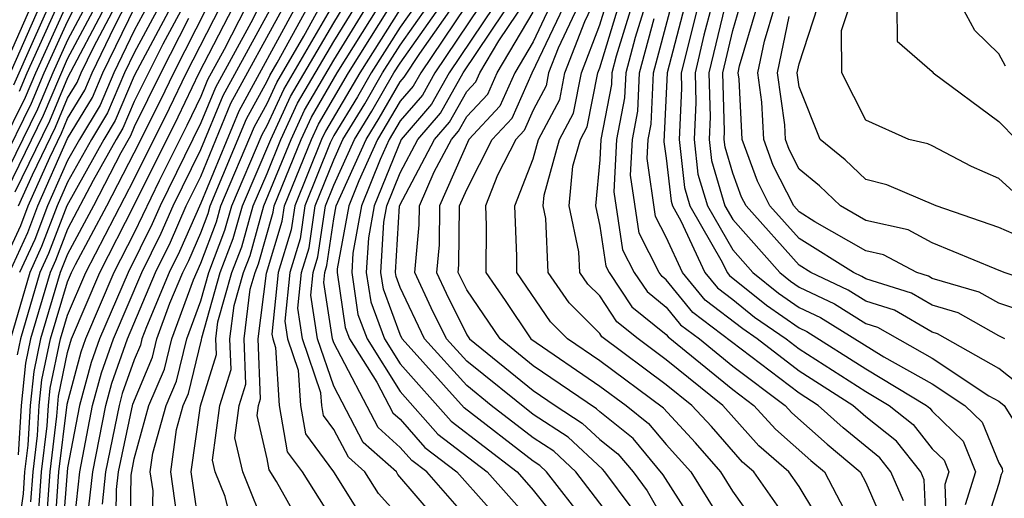
# Model space of a CAD drawing. Units: inches. Extents: x 2580000 to 2583000, y 1491000 to 1494000.
# Drawn here: x 2580812 to 2580841, y 1491190 to 1491205 of the extents above; entities that cross this region are included whole.
import ezdxf

# ---------------------------------------------------------------- set-up
doc = ezdxf.new("R2010")
doc.units = ezdxf.units.IN
doc.header["$MEASUREMENT"] = 0
doc.layers.add('LD25801491_2ft', color=12, linetype='Continuous')

msp = doc.modelspace()

# ---------------------------------------------------------------- linework, layer by layer
at = {"layer": 'LD25801491_2ft'}
for points, elevation in [([(2580811.549, 1491202.45), (2580811.781, 1491203), (2580812.684, 1491205), (2580812.763, 1491205.237), (2580813.643, 1491207), (2580814.202, 1491208.202), (2580814.534, 1491209), (2580814.632, 1491209.368), (2580815.246, 1491210.754), (2580815.387, 1491211), (2580815.684, 1491211.684), (2580816.398, 1491213.602), (2580817.092, 1491214.908), (2580818.908, 1491217.092), (2580821, 1491219.162), (2580823, 1491220.977), (2580824.076, 1491221.924), (2580825, 1491222.622), (2580825.367, 1491223), (2580827, 1491224.907), (2580828.149, 1491227), (2580829, 1491228.27), (2580829.454, 1491229), (2580832.188, 1491232.188)], 10454), ([(2580831.735, 1491230.265), (2580830.636, 1491229), (2580830.037, 1491228.037), (2580829.365, 1491227), (2580829, 1491226.254), (2580828.306, 1491225), (2580827, 1491222.923), (2580826.034, 1491221.966), (2580825, 1491220.858), (2580821.915, 1491218.085), (2580820.799, 1491217), (2580819, 1491215.164), (2580818.062, 1491213.938), (2580817, 1491211.971), (2580816.579, 1491211), (2580816.004, 1491209.996), (2580815.565, 1491209), (2580815, 1491208.014), (2580814.529, 1491207), (2580813.536, 1491205), (2580813, 1491203.985), (2580812.551, 1491203), (2580812.091, 1491201.909), (2580811, 1491199.671)], 10460), ([(2580842.152, 1491197.848), (2580841, 1491198.355), (2580839.12, 1491199), (2580837.638, 1491199.638), (2580837, 1491199.791), (2580836.382, 1491200.382), (2580835.63, 1491201), (2580835, 1491202.586), (2580834.943, 1491203), (2580835, 1491203.277), (2580835.563, 1491205), (2580836.216, 1491205.783), (2580836.559, 1491207), (2580837, 1491207.934), (2580838.137, 1491209.863), (2580838.607, 1491211), (2580839, 1491211.867), (2580839.761, 1491213), (2580840.388, 1491213.612), (2580841, 1491214.742), (2580841.134, 1491214.866), (2580841.241, 1491215)], 10572), ([(2580841.434, 1491199.434), (2580841, 1491199.823), (2580840.183, 1491200.183), (2580839, 1491200.807), (2580838.865, 1491200.865), (2580838.301, 1491201), (2580837, 1491201.577), (2580836.281, 1491203), (2580836.271, 1491204.271), (2580836.509, 1491205), (2580836.732, 1491205.267), (2580837, 1491206.217), (2580837.369, 1491207), (2580837.648, 1491207.648), (2580838.646, 1491209.354), (2580839, 1491210.211), (2580839.341, 1491210.659), (2580840.476, 1491212.475), (2580840.828, 1491213), (2580840.915, 1491213.085), (2580841, 1491213.242), (2580841.911, 1491214.09)], 10574), ([(2580842.352, 1491213), (2580841, 1491211.384), (2580840.092, 1491209.907), (2580839.402, 1491209), (2580839, 1491208.22), (2580838.475, 1491207), (2580838.007, 1491206.007), (2580837.939, 1491205), (2580837.95, 1491203.95), (2580839, 1491203.047), (2580839.033, 1491203), (2580841, 1491201.543), (2580841.532, 1491201)], 10576), ([(2580841.205, 1491203.205), (2580841, 1491203.57), (2580840.279, 1491204.279), (2580839.888, 1491205), (2580839.958, 1491206.042), (2580839.81, 1491207), (2580840.433, 1491208.433), (2580840.725, 1491209), (2580840.844, 1491209.156), (2580841, 1491209.412), (2580841.703, 1491210.297)], 10578), ([(2580816.286, 1491189.714), (2580816.098, 1491191), (2580816.278, 1491192.278), (2580816.478, 1491193), (2580816.635, 1491193.365), (2580817.028, 1491194.971), (2580817.031, 1491195.031), (2580817.591, 1491197), (2580817.982, 1491198.018), (2580818.255, 1491199), (2580819.11, 1491201), (2580819.706, 1491202.294), (2580821, 1491204.508), (2580823.728, 1491209)], 10504), ([(2580811, 1491200.229), (2580811.91, 1491202.09), (2580812.295, 1491203), (2580813, 1491204.548), (2580814.234, 1491207)], 10458), ([(2580818.049, 1491189), (2580817.735, 1491190.264), (2580817.439, 1491191), (2580817.357, 1491191.357), (2580817.576, 1491193), (2580817.916, 1491194.084), (2580817.88, 1491195), (2580818.005, 1491196.006), (2580818.288, 1491197), (2580818.485, 1491197.514), (2580818.9, 1491199), (2580819.72, 1491201), (2580820.123, 1491201.877), (2580821, 1491203.382), (2580823.141, 1491206.859)], 10508), ([(2580811, 1491197.124), (2580811.588, 1491198.412), (2580811.814, 1491199), (2580812.459, 1491200.459), (2580812.813, 1491201.187), (2580813, 1491201.631), (2580813.515, 1491202.485), (2580813.733, 1491203), (2580814.416, 1491204.416), (2580815, 1491205.557)], 10468), ([(2580820.238, 1491189), (2580819.285, 1491190.715), (2580819.061, 1491191.06), (2580819, 1491191.4), (2580818.701, 1491192.701), (2580818.741, 1491193), (2580818.803, 1491193.197), (2580818.732, 1491195), (2580818.98, 1491196.98), (2580819.453, 1491198.547), (2580819.52, 1491199), (2580820.329, 1491201), (2580820.54, 1491201.46), (2580821.45, 1491203), (2580823, 1491205.49)], 10512), ([(2580828.961, 1491189), (2580827.404, 1491191), (2580827.196, 1491191.196), (2580827, 1491191.323), (2580824.925, 1491192.925), (2580823.064, 1491195), (2580823, 1491195.136), (2580822.495, 1491196.495), (2580822.42, 1491197), (2580822.511, 1491198.511), (2580822.6, 1491199), (2580823, 1491199.998), (2580823.529, 1491201), (2580824.209, 1491201.791), (2580824.893, 1491203), (2580826.537, 1491205.463)], 10530), ([(2580811, 1491200.787), (2580811.73, 1491202.27), (2580812.038, 1491203), (2580812.961, 1491205.039)], 10456), ([(2580811, 1491199.113), (2580812.271, 1491201.729), (2580813, 1491203.422), (2580813.833, 1491205)], 10462), ([(2580811.891, 1491205), (2580811.008, 1491202.992)], 10448), ([(2580812.155, 1491205), (2580811.189, 1491202.811)], 10450), ([(2580811.249, 1491197), (2580811.798, 1491198.202), (2580812.105, 1491199), (2580813, 1491201.023), (2580813.744, 1491202.256), (2580814.059, 1491203), (2580815.026, 1491205)], 10470), ([(2580815.748, 1491205), (2580815, 1491203.6), (2580814.711, 1491203), (2580814.202, 1491201.798), (2580813.72, 1491201), (2580813, 1491199.71), (2580812.686, 1491199), (2580812.218, 1491197.782), (2580811.861, 1491197), (2580811.283, 1491195)], 10474), ([(2580812.419, 1491205), (2580811.964, 1491203.964), (2580811.369, 1491202.631)], 10452), ([(2580814.13, 1491205), (2580813, 1491202.848), (2580812.452, 1491201.548), (2580811.416, 1491199.416)], 10464), ([(2580816.109, 1491205), (2580815.087, 1491203.087), (2580815, 1491202.914), (2580814.431, 1491201.569), (2580814.087, 1491201), (2580812.977, 1491199), (2580812.428, 1491197.572), (2580812.167, 1491197), (2580811.583, 1491195), (2580811.482, 1491194.518)], 10476), ([(2580816.47, 1491205), (2580815.862, 1491203.862), (2580815, 1491202.144), (2580814.66, 1491201.34), (2580814.454, 1491201), (2580813.765, 1491199.765), (2580813, 1491198.303), (2580812.638, 1491197.362), (2580812.473, 1491197), (2580811.883, 1491195), (2580811.731, 1491194.269), (2580811.6, 1491193), (2580811.512, 1491191.512)], 10478), ([(2580811.523, 1491199), (2580811.938, 1491199.938), (2580812.632, 1491201.368), (2580813, 1491202.24), (2580813.286, 1491202.714), (2580813.407, 1491203), (2580813.787, 1491203.787), (2580814.427, 1491205)], 10466), ([(2580815.387, 1491205), (2580815, 1491204.276), (2580814.385, 1491203), (2580813.973, 1491202.027), (2580813.353, 1491201), (2580813, 1491200.367), (2580812.395, 1491199), (2580812.008, 1491197.992), (2580811.555, 1491197)], 10472), ([(2580811.897, 1491190.104), (2580811.962, 1491191), (2580812.095, 1491192.095), (2580812.148, 1491193), (2580812.228, 1491193.772), (2580812.484, 1491195), (2580813, 1491196.722), (2580813.118, 1491197), (2580813.24, 1491197.24), (2580814.181, 1491199), (2580815, 1491200.595), (2580815.805, 1491202.195), (2580816.19, 1491203), (2580817.207, 1491205)], 10482), ([(2580812.135, 1491189.865), (2580812.217, 1491191), (2580812.386, 1491192.386), (2580812.422, 1491193), (2580812.476, 1491193.524), (2580812.785, 1491195), (2580813, 1491195.719), (2580813.542, 1491197), (2580815, 1491199.808), (2580816.064, 1491201.936), (2580816.572, 1491203), (2580817.595, 1491205)], 10484), ([(2580812.373, 1491189.627), (2580812.473, 1491191), (2580812.677, 1491192.677), (2580812.724, 1491193.276), (2580813, 1491194.594), (2580813.119, 1491195), (2580813.967, 1491197), (2580815, 1491199.021), (2580816.322, 1491201.677), (2580816.955, 1491203), (2580817.984, 1491205)], 10486), ([(2580818.373, 1491205), (2580817.706, 1491203.706), (2580817.207, 1491202.793), (2580817, 1491202.295), (2580816.581, 1491201.419), (2580815.751, 1491199.751), (2580815, 1491198.191), (2580814.391, 1491197), (2580813.539, 1491195), (2580813.4, 1491194.601), (2580812.973, 1491193.027), (2580812.729, 1491191), (2580812.612, 1491189.388)], 10488), ([(2580818.761, 1491205), (2580818.508, 1491204.508), (2580817.442, 1491202.558), (2580817, 1491201.495), (2580815.777, 1491199), (2580815.542, 1491198.458), (2580814.816, 1491197), (2580813.959, 1491195), (2580813.711, 1491194.289), (2580813.354, 1491193), (2580813, 1491191.124), (2580812.815, 1491188.815)], 10490), ([(2580813.163, 1491189.162), (2580813.365, 1491191), (2580813.751, 1491193), (2580814.022, 1491193.978), (2580814.379, 1491195), (2580815.233, 1491197), (2580815.817, 1491198.183), (2580816.171, 1491199), (2580817, 1491200.694), (2580817.676, 1491202.323), (2580819.14, 1491205)], 10492), ([(2580813.599, 1491189.599), (2580813.754, 1491191), (2580814.149, 1491193), (2580814.333, 1491193.667), (2580814.799, 1491195), (2580815.643, 1491197), (2580816.092, 1491197.908), (2580816.565, 1491199), (2580817, 1491199.889), (2580817.911, 1491202.089), (2580819.503, 1491205)], 10494), ([(2580819.866, 1491205), (2580818.146, 1491201.854), (2580817, 1491199.085), (2580816.366, 1491197.634), (2580816.053, 1491197), (2580815.369, 1491195.369), (2580815.234, 1491195), (2580815.189, 1491194.811), (2580815, 1491194.373), (2580814.644, 1491193.356), (2580814.546, 1491193), (2580814.142, 1491191), (2580814.035, 1491190.035)], 10496), ([(2580814.45, 1491189), (2580814.472, 1491190.472), (2580814.53, 1491191), (2580814.956, 1491193.044), (2580815.55, 1491194.45), (2580815.683, 1491195), (2580816.076, 1491196.076), (2580816.464, 1491197), (2580816.641, 1491197.359), (2580817, 1491198.187), (2580817.225, 1491198.775), (2580817.288, 1491199), (2580818.381, 1491201.619), (2580819, 1491202.747), (2580819.08, 1491202.92), (2580819.304, 1491203.304), (2580820.229, 1491205)], 10498), ([(2580814.88, 1491189), (2580814.908, 1491190.908), (2580815, 1491191.394), (2580815.443, 1491193), (2580815.912, 1491194.088), (2580816.131, 1491195), (2580816.784, 1491196.783), (2580817, 1491197.278), (2580817.478, 1491198.523), (2580817.611, 1491199), (2580818.615, 1491201.385), (2580819, 1491202.085), (2580819.288, 1491202.712), (2580820.102, 1491204.102), (2580820.591, 1491205)], 10500), ([(2580815.531, 1491189), (2580815.567, 1491190.433), (2580815.484, 1491191), (2580815.564, 1491191.564), (2580815.961, 1491193), (2580816.273, 1491193.727), (2580816.58, 1491195), (2580817, 1491196.148), (2580817.242, 1491197), (2580817.73, 1491198.271), (2580817.933, 1491199), (2580818.85, 1491201.15), (2580819, 1491201.423), (2580819.497, 1491202.503), (2580820.971, 1491205.029)], 10502), ([(2580817, 1491189.023), (2580816.712, 1491191), (2580816.993, 1491192.992), (2580817.472, 1491194.528), (2580817.453, 1491195), (2580817.518, 1491195.518), (2580817.94, 1491197), (2580818.234, 1491197.766), (2580818.578, 1491199), (2580819, 1491199.98), (2580819.415, 1491201), (2580819.914, 1491202.086), (2580821, 1491203.945), (2580821.655, 1491205)], 10506), ([(2580819, 1491189.18), (2580818.265, 1491191), (2580818.029, 1491192.029), (2580818.159, 1491193), (2580818.359, 1491193.641), (2580818.306, 1491195), (2580818.493, 1491196.493), (2580818.637, 1491197), (2580818.737, 1491197.262), (2580819.185, 1491198.815), (2580819.212, 1491199), (2580820.024, 1491201), (2580820.332, 1491201.668), (2580821.109, 1491203), (2580822.354, 1491205)], 10510), ([(2580823.44, 1491205), (2580823, 1491204.377), (2580822.131, 1491203), (2580821.716, 1491202.284), (2580821, 1491201.115), (2580820.896, 1491200.896), (2580820.134, 1491199), (2580819.99, 1491198.01), (2580819.684, 1491197), (2580819.533, 1491195.533), (2580819.615, 1491195), (2580819.936, 1491194.064), (2580819.999, 1491193), (2580820.15, 1491192.15), (2580820.994, 1491191), (2580821.771, 1491189.771)], 10516), ([(2580823, 1491189.636), (2580822.35, 1491190.35), (2580821.939, 1491191), (2580821.443, 1491191.443), (2580821, 1491192.28), (2580820.695, 1491192.696), (2580820.641, 1491193), (2580820.618, 1491193.382), (2580820.063, 1491195), (2580819.923, 1491195.923), (2580820.033, 1491197), (2580820.258, 1491197.742), (2580820.442, 1491199), (2580821, 1491200.39), (2580821.277, 1491201), (2580821.932, 1491202.068), (2580822.472, 1491203), (2580823, 1491203.837), (2580823.822, 1491205)], 10518), ([(2580824.584, 1491189), (2580822.929, 1491190.929), (2580822.885, 1491191), (2580821.888, 1491191.888), (2580821, 1491193.577), (2580820.512, 1491195), (2580820.312, 1491196.312), (2580820.383, 1491197), (2580820.526, 1491197.474), (2580820.749, 1491199), (2580821, 1491199.625), (2580821.625, 1491201), (2580822.148, 1491201.852), (2580822.813, 1491203), (2580823, 1491203.296), (2580824.204, 1491205)], 10520), ([(2580825.556, 1491189), (2580823.798, 1491191), (2580823.347, 1491191.346), (2580823, 1491191.741), (2580822.334, 1491192.334), (2580821, 1491194.885), (2580820.961, 1491195), (2580820.701, 1491196.701), (2580820.732, 1491197), (2580820.794, 1491197.206), (2580821, 1491198.615), (2580821.07, 1491199), (2580821.973, 1491201), (2580822.363, 1491201.636), (2580823, 1491202.735), (2580823.123, 1491202.877), (2580823.588, 1491203.588), (2580824.751, 1491205.249)], 10522), ([(2580824.968, 1491205), (2580823.617, 1491203), (2580823.394, 1491202.606), (2580823, 1491202.147), (2580822.321, 1491201), (2580821.755, 1491199.755), (2580821.452, 1491199), (2580821.109, 1491197.109), (2580821.102, 1491197), (2580821.349, 1491195.349), (2580821.478, 1491195), (2580822.297, 1491193.702), (2580822.78, 1491192.78), (2580823, 1491192.584), (2580823.741, 1491191.741), (2580824.707, 1491191), (2580826.483, 1491189)], 10524), ([(2580825.388, 1491205), (2580824.043, 1491203), (2580823.666, 1491202.334), (2580823, 1491201.559), (2580822.669, 1491201), (2580822.393, 1491200.393), (2580821.835, 1491199), (2580821.576, 1491197.576), (2580821.542, 1491197), (2580821.731, 1491195.731), (2580822.002, 1491195), (2580823, 1491193.42), (2580824.136, 1491192.136), (2580825.611, 1491191), (2580827, 1491189.447)], 10526), ([(2580825.812, 1491205), (2580824.468, 1491203), (2580823.938, 1491202.062), (2580823.025, 1491201), (2580822.217, 1491199), (2580822.044, 1491198.044), (2580821.981, 1491197), (2580822.113, 1491196.113), (2580822.526, 1491195), (2580823, 1491194.25), (2580824.53, 1491192.531), (2580826.513, 1491191), (2580827, 1491190.455), (2580828.158, 1491189)], 10528), ([(2580829.461, 1491189.461), (2580828.283, 1491191), (2580827.622, 1491191.622), (2580827, 1491192.024), (2580825.737, 1491193), (2580825, 1491193.596), (2580823.73, 1491195), (2580823, 1491196.548), (2580822.878, 1491196.878), (2580822.859, 1491197), (2580822.983, 1491199), (2580824.035, 1491201), (2580824.481, 1491201.519), (2580825, 1491202.437), (2580825.273, 1491202.727), (2580825.393, 1491203), (2580825.966, 1491203.966), (2580826.794, 1491205.206)], 10532), ([(2580827.503, 1491205), (2580827, 1491203.939), (2580826.443, 1491203), (2580826.001, 1491201.999), (2580825.063, 1491201), (2580824.18, 1491199), (2580824.169, 1491197.831), (2580824.095, 1491197), (2580824.381, 1491196.381), (2580825, 1491195.124), (2580825.085, 1491195), (2580827, 1491193.453), (2580827.661, 1491193), (2580828.474, 1491192.473), (2580829, 1491191.978), (2580829.544, 1491191.544), (2580830.002, 1491191), (2580830.429, 1491190.429), (2580831, 1491189.428)], 10536), ([(2580832.133, 1491189), (2580830.913, 1491190.913), (2580830.004, 1491192.004), (2580829, 1491192.805), (2580828.899, 1491192.9), (2580827, 1491194.196), (2580826.004, 1491195), (2580825, 1491196.475), (2580824.747, 1491197), (2580824.768, 1491197.232), (2580824.783, 1491199), (2580825, 1491199.496), (2580825.769, 1491201), (2580826.365, 1491201.635), (2580826.968, 1491203), (2580827.923, 1491205)], 10538), ([(2580828.343, 1491205), (2580827.75, 1491203.749), (2580827.462, 1491203), (2580827.386, 1491202.614), (2580827, 1491201.884), (2580826.73, 1491201.271), (2580826.475, 1491201), (2580825.926, 1491199.927), (2580825.566, 1491199), (2580825.59, 1491198.41), (2580825.571, 1491197), (2580826.155, 1491196.155), (2580826.924, 1491195), (2580829, 1491193.583), (2580829.791, 1491193), (2580830.463, 1491192.463), (2580831, 1491191.826), (2580831.739, 1491191), (2580832.994, 1491188.994)], 10540), ([(2580834.019, 1491189), (2580833, 1491190.424), (2580832.64, 1491191), (2580831.879, 1491191.88), (2580830.923, 1491192.923), (2580829, 1491194.346), (2580828.034, 1491195), (2580827.518, 1491195.518), (2580826.504, 1491197), (2580826.511, 1491197.489), (2580826.45, 1491199), (2580827, 1491200.415), (2580827.161, 1491201), (2580827.797, 1491202.203), (2580827.956, 1491203), (2580828.548, 1491204.548), (2580828.845, 1491205.155)], 10542), ([(2580835.043, 1491189), (2580833.633, 1491191), (2580833.296, 1491191.296), (2580832.362, 1491192.363), (2580831.774, 1491193), (2580831, 1491193.623), (2580829.065, 1491195.065), (2580829, 1491195.162), (2580828.083, 1491196.082), (2580827.448, 1491197), (2580827.377, 1491198.623), (2580827.297, 1491199), (2580827.328, 1491199.328), (2580827.79, 1491201), (2580828.208, 1491201.792), (2580828.448, 1491203), (2580829, 1491204.441), (2580829.171, 1491205)], 10544), ([(2580835.94, 1491189), (2580835, 1491190.561), (2580834.689, 1491191), (2580833.79, 1491191.79), (2580832.703, 1491193), (2580831, 1491194.372), (2580830.154, 1491195), (2580829.518, 1491195.517), (2580829, 1491196.293), (2580828.647, 1491196.647), (2580828.403, 1491197), (2580828.376, 1491197.624), (2580828.084, 1491199), (2580828.195, 1491200.195), (2580828.418, 1491201), (2580828.619, 1491201.381), (2580828.941, 1491203), (2580829, 1491203.153), (2580829.565, 1491205)], 10546), ([(2580829.959, 1491205), (2580829.5, 1491203.5), (2580829.367, 1491203), (2580829.351, 1491202.649), (2580829.034, 1491201), (2580829, 1491200.389), (2580828.87, 1491199), (2580829, 1491198.389), (2580829.187, 1491197.187), (2580829.283, 1491197), (2580829.97, 1491195.97), (2580831, 1491195.133), (2580831.06, 1491195.06), (2580833, 1491193.478), (2580833.638, 1491193), (2580834.283, 1491192.283), (2580835.345, 1491191.345), (2580835.758, 1491191), (2580836.588, 1491189.412)], 10548), ([(2580830.353, 1491205), (2580830.068, 1491204.068), (2580829.783, 1491203), (2580829.749, 1491202.251), (2580829.509, 1491201), (2580829.42, 1491199.42), (2580829.684, 1491197.684), (2580830.038, 1491197), (2580830.423, 1491196.423), (2580831, 1491195.953), (2580831.429, 1491195.429), (2580831.999, 1491195), (2580833, 1491194.181), (2580834.576, 1491193), (2580834.777, 1491192.777), (2580835.836, 1491191.836), (2580836.833, 1491191), (2580837, 1491190.679), (2580837.511, 1491189.511)], 10550), ([(2580838.841, 1491189), (2580838.762, 1491190.762), (2580838.658, 1491191), (2580837.923, 1491191.923), (2580837, 1491192.661), (2580836.609, 1491193), (2580835, 1491194.034), (2580833.733, 1491195), (2580833.301, 1491195.301), (2580832.168, 1491196.168), (2580831.487, 1491197), (2580831, 1491198.059), (2580830.68, 1491198.679), (2580830.426, 1491200.427), (2580830.459, 1491201), (2580830.546, 1491201.454), (2580830.616, 1491203), (2580831.145, 1491205)], 10554), ([(2580831.549, 1491205), (2580831.033, 1491203), (2580830.93, 1491200.929), (2580831, 1491200.436), (2580831.145, 1491199.144), (2580831.188, 1491199), (2580831.443, 1491198.557), (2580832.159, 1491197), (2580832.538, 1491196.538), (2580833, 1491196.189), (2580833.66, 1491195.66), (2580834.61, 1491195), (2580835, 1491194.703), (2580837, 1491193.425), (2580837.702, 1491193), (2580838.423, 1491192.423), (2580839, 1491191.699), (2580839.355, 1491191.355), (2580839.499, 1491191), (2580839.378, 1491190.621), (2580839.444, 1491189)], 10556), ([(2580831.954, 1491205), (2580831.45, 1491203), (2580831.464, 1491202.536), (2580831.388, 1491201), (2580831.55, 1491199.551), (2580831.714, 1491199), (2580832.687, 1491197.313), (2580832.831, 1491197), (2580832.907, 1491196.907), (2580834.02, 1491196.02), (2580835, 1491195.338), (2580835.23, 1491195.229), (2580837, 1491194.106), (2580838.827, 1491193), (2580838.923, 1491192.923), (2580839, 1491192.827), (2580839.928, 1491191.928), (2580840.305, 1491191), (2580839.99, 1491190.01)], 10558), ([(2580832.358, 1491205), (2580832.134, 1491204.134), (2580831.866, 1491203), (2580831.894, 1491202.106), (2580831.839, 1491201), (2580831.956, 1491199.956), (2580832.24, 1491199), (2580833, 1491197.683), (2580833.605, 1491197), (2580834.379, 1491196.38), (2580835, 1491195.948), (2580835.643, 1491195.643), (2580837.54, 1491194.46), (2580839, 1491193.653), (2580839.985, 1491193), (2580840.501, 1491192.5), (2580841, 1491191.273), (2580841.106, 1491191.106), (2580841.116, 1491191), (2580841.071, 1491190.929), (2580841, 1491190.65), (2580840.602, 1491189.398)], 10560), ([(2580832.763, 1491205), (2580832.283, 1491203), (2580832.324, 1491201.676), (2580832.291, 1491201), (2580832.362, 1491200.362), (2580832.767, 1491199), (2580833, 1491198.595), (2580834.414, 1491197), (2580834.739, 1491196.739), (2580835, 1491196.558), (2580836.056, 1491196.056), (2580837, 1491195.463), (2580837.352, 1491195.352), (2580839, 1491194.425), (2580840.707, 1491193.293), (2580841, 1491193.126), (2580841.16, 1491193), (2580841.871, 1491191.871)], 10562), ([(2580842.408, 1491193), (2580841, 1491194.108), (2580839.159, 1491195.159), (2580839, 1491195.205), (2580837.864, 1491195.864), (2580837, 1491196.136), (2580836.469, 1491196.469), (2580835.352, 1491197), (2580835, 1491197.22), (2580833.4, 1491199), (2580833.266, 1491199.266), (2580833, 1491199.987), (2580832.768, 1491200.768), (2580832.742, 1491201), (2580832.754, 1491201.246), (2580832.7, 1491203), (2580833, 1491204.271), (2580833.216, 1491205)], 10564), ([(2580841.183, 1491195), (2580841, 1491195.09), (2580839.784, 1491195.784), (2580839, 1491196.014), (2580838.376, 1491196.376), (2580837, 1491196.809), (2580836.883, 1491196.883), (2580836.636, 1491197), (2580835, 1491198.021), (2580834.12, 1491199), (2580833.743, 1491199.743), (2580833.28, 1491201), (2580833.192, 1491202.808), (2580833.166, 1491203), (2580833.209, 1491203.209), (2580833.74, 1491205)], 10566), ([(2580841.802, 1491195.802), (2580841, 1491196.072), (2580840.41, 1491196.41), (2580839, 1491196.823), (2580838.888, 1491196.888), (2580838.532, 1491197), (2580837.534, 1491197.533), (2580837, 1491197.652), (2580835.473, 1491198.527), (2580835, 1491198.822), (2580834.84, 1491199), (2580834.22, 1491200.22), (2580833.933, 1491201), (2580833.878, 1491202.122), (2580833.758, 1491203), (2580833.953, 1491203.953), (2580834.264, 1491205)], 10568), ([(2580823, 1491204.918), (2580821.791, 1491203), (2580820.749, 1491201.251), (2580820.634, 1491201), (2580819.827, 1491199), (2580819.721, 1491198.279), (2580819.335, 1491197), (2580819.144, 1491195.144), (2580819.166, 1491195), (2580819.253, 1491194.747), (2580819.357, 1491193), (2580819.606, 1491191.605), (2580820.049, 1491191), (2580821.192, 1491189.192)], 10514), ([(2580829.945, 1491189.945), (2580829.155, 1491191), (2580829.085, 1491191.084), (2580828.047, 1491192.048), (2580827, 1491192.726), (2580825, 1491194.332), (2580824.396, 1491195), (2580823.935, 1491195.935), (2580823.443, 1491197), (2580823.571, 1491198.429), (2580823.576, 1491199), (2580824.023, 1491200.023), (2580824.54, 1491201), (2580824.753, 1491201.248), (2580825, 1491201.685), (2580825.637, 1491202.363), (2580825.918, 1491203), (2580827, 1491204.824)], 10534), ([(2580842.537, 1491196.537), (2580841.163, 1491197), (2580840.891, 1491197.11), (2580839, 1491197.893), (2580838.279, 1491198.279), (2580837, 1491198.563), (2580836.237, 1491199), (2580835.605, 1491199.605), (2580835, 1491200.102), (2580834.697, 1491200.697), (2580834.586, 1491201), (2580834.565, 1491201.435), (2580834.351, 1491203), (2580834.698, 1491204.698)], 10570), ([(2580816.637, 1491204.637), (2580815.807, 1491203), (2580815, 1491201.374), (2580814.889, 1491201.111), (2580814.596, 1491200.596), (2580813.776, 1491199), (2580813, 1491197.547), (2580812.779, 1491197), (2580812.184, 1491195), (2580811.979, 1491194.021), (2580811.874, 1491193), (2580811.803, 1491191.804), (2580811.706, 1491191), (2580811.658, 1491190.342), (2580811.469, 1491189)], 10480), ([(2580838.136, 1491190.137), (2580837.759, 1491191), (2580837.422, 1491191.422), (2580836.326, 1491192.325), (2580835.569, 1491193), (2580835, 1491193.366), (2580831.799, 1491195.799), (2580831, 1491196.774), (2580830.875, 1491196.875), (2580830.792, 1491197), (2580830.182, 1491198.182), (2580829.923, 1491199.923), (2580829.984, 1491201), (2580830.148, 1491201.852), (2580830.2, 1491203), (2580830.635, 1491204.635)], 10552)]:
    msp.add_lwpolyline(points, dxfattribs=dict(at, elevation=elevation))

doc.saveas('drawing.dxf')
